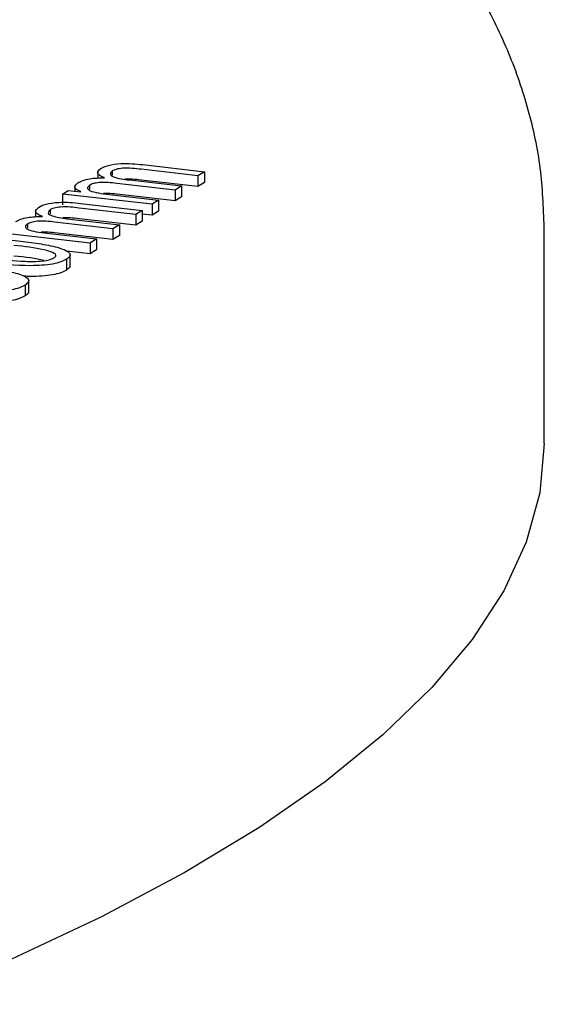
# Model space of a CAD drawing. Units: millimetres. Extents: x 5 to 292, y 5 to 205.
# Drawn here: x 212 to 215, y 71 to 76 of the extents above; entities that cross this region are included whole.
import ezdxf

# ---------------------------------------------------------------- set-up
doc = ezdxf.new("R2010")
doc.units = ezdxf.units.MM

msp = doc.modelspace()

# ---------------------------------------------------------------- linework, layer by layer
at = {"color": 7, "linetype": 'Continuous', "lineweight": 25}
for p, q in [((212.7896, 74.8456), (212.7896, 74.8146)), ((212.8548, 74.8455), (212.8548, 74.8273)), ((213.2358, 74.8245), (212.9835, 74.8535)), ((212.9904, 74.8742), (213.2649, 74.8427)), ((213.2649, 74.8427), (213.2358, 74.8245)), ((213.2649, 74.8427), (213.2649, 74.7945)), ((212.931, 74.8057), (213.163, 74.779)), ((213.2358, 74.7763), (212.9835, 74.8053)), ((213.2358, 74.8245), (213.2358, 74.7763)), ((213.2649, 74.7945), (213.2358, 74.7763)), ((212.6325, 74.7431), (212.6586, 74.7594)), ((212.6586, 74.7594), (212.7144, 74.753)), ((212.6874, 74.7818), (212.6874, 74.7561)), ((212.7144, 74.753), (212.715, 74.7534)), ((212.7537, 74.7823), (212.7537, 74.7639)), ((213.134, 74.7609), (212.8742, 74.7907)), ((213.163, 74.779), (213.134, 74.7609)), ((213.134, 74.7609), (213.134, 74.7127)), ((213.163, 74.779), (213.163, 74.7308)), ((213.0322, 74.6972), (212.6325, 74.7431)), ((212.6325, 74.7431), (212.6325, 74.6949)), ((212.8536, 74.7392), (213.0612, 74.7153)), ((213.134, 74.7127), (212.8742, 74.7425)), ((213.0612, 74.7153), (213.0322, 74.6972)), ((213.0612, 74.7153), (213.0612, 74.6672)), ((213.163, 74.7308), (213.134, 74.7127)), ((212.5129, 74.673), (212.5129, 74.642)), ((212.5782, 74.6728), (212.5782, 74.6547)), ((212.9592, 74.6519), (212.7069, 74.6808)), ((212.7137, 74.7016), (212.9883, 74.67)), ((212.9883, 74.67), (212.9592, 74.6519)), ((212.9883, 74.67), (212.9883, 74.6219)), ((213.0322, 74.6972), (213.0322, 74.649)), ((213.0612, 74.6672), (213.0322, 74.649)), ((212.8574, 74.5882), (212.5975, 74.6181)), ((212.6543, 74.633), (212.8864, 74.6064)), ((212.9592, 74.6037), (212.7069, 74.6327)), ((212.9592, 74.6519), (212.9592, 74.6037)), ((212.9883, 74.6219), (212.9592, 74.6037)), ((213.0322, 74.649), (212.9883, 74.654)), ((212.4771, 74.6096), (212.4771, 74.5912)), ((212.8864, 74.6064), (212.8574, 74.5882)), ((212.8574, 74.5882), (212.8574, 74.54)), ((212.8864, 74.6064), (212.8864, 74.5582)), ((214.7788, 73.6305), (214.7788, 74.5939)), ((212.7555, 74.5245), (212.3559, 74.5704)), ((212.5769, 74.5665), (212.7845, 74.5427)), ((212.8574, 74.54), (212.5975, 74.5699)), ((212.7845, 74.5427), (212.7555, 74.5245)), ((212.7845, 74.5427), (212.7845, 74.4945)), ((212.8864, 74.5582), (212.8574, 74.54)), ((212.7555, 74.4764), (212.6524, 74.4882)), ((212.7555, 74.5245), (212.7555, 74.4764)), ((212.7845, 74.4945), (212.7555, 74.4764)), ((212.6508, 74.4523), (212.6508, 74.4042)), ((212.6668, 74.4177), (212.6668, 74.4779)), ((212.4824, 74.3026), (212.4824, 74.3628)), ((212.4664, 74.3372), (212.4664, 74.2891))]:
    msp.add_line(p, q, dxfattribs=at)
at = {"color": 7, "linetype": 'Continuous', "lineweight": 25, "flags": 128}
msp.add_lwpolyline([(214.7788, 73.6305), (214.7587, 73.4109), (214.6984, 73.1919), (214.598, 72.974), (214.4579, 72.7576), (214.2783, 72.5433), (214.0597, 72.3317), (213.8026, 72.1232), (213.5076, 71.9183), (213.1754, 71.7175), (212.8069, 71.5214), (212.4029, 71.3303), (211.9643, 71.1448), (211.4924, 70.9652)], dxfattribs=at)
at = {"color": 7, "linetype": 'Continuous', "lineweight": 25}
for points, knots in [([(214.7787, 74.5956), (214.7752, 74.6836), (214.7682, 74.8598), (214.7124, 75.1199), (214.6252, 75.3741), (214.5037, 75.6225), (214.348, 75.8663), (214.156, 76.1067), (213.9257, 76.3438), (213.6562, 76.5769), (213.348, 76.8045), (213.0036, 77.0246), (212.6261, 77.2359), (212.2182, 77.4379), (211.7818, 77.6306), (211.3185, 77.8144), (210.8279, 77.9893), (210.3769, 78.1368), (210.0788, 78.2228), (209.9627, 78.2563)], [0, 0, 0, 0, 0.050101, 0.100377, 0.151294, 0.203683, 0.258286, 0.315649, 0.375966, 0.438917, 0.503726, 0.569464, 0.635345, 0.700926, 0.766092, 0.830834, 0.895189, 0.959207, 1, 1, 1, 1]), ([(212.8204, 74.8153), (212.8126, 74.8187), (212.797, 74.8257), (212.7847, 74.8401), (212.7961, 74.8502), (212.803, 74.8563)], [0, 0, 0, 0, 0.280862, 0.561329, 1, 1, 1, 1]), ([(212.803, 74.8563), (212.8126, 74.8615), (212.8319, 74.8718), (212.8878, 74.8798), (212.9435, 74.879), (212.9747, 74.8758), (212.9904, 74.8742)], [0, 0, 0, 0, 0.28054, 0.558236, 0.778698, 1, 1, 1, 1]), ([(212.8548, 74.8455), (212.8501, 74.8409), (212.8406, 74.8317), (212.864, 74.8147), (212.9056, 74.8091), (212.931, 74.8057)], [0, 0, 0, 0, 0.28021, 0.560078, 1, 1, 1, 1]), ([(212.9835, 74.8535), (212.9703, 74.855), (212.9442, 74.8578), (212.903, 74.8591), (212.8695, 74.8537), (212.8597, 74.8482), (212.8548, 74.8455)], [0, 0, 0, 0, 0.281892, 0.560322, 0.779068, 1, 1, 1, 1]), ([(212.7014, 74.7929), (212.7078, 74.7964), (212.7206, 74.8034), (212.7505, 74.8112), (212.7858, 74.8151), (212.8088, 74.8152), (212.8204, 74.8153)], [0, 0, 0, 0, 0.280362, 0.559968, 0.779872, 1, 1, 1, 1]), ([(212.8742, 74.7907), (212.8618, 74.792), (212.8371, 74.7946), (212.7981, 74.7954), (212.7681, 74.7899), (212.7585, 74.7848), (212.7537, 74.7823)], [0, 0, 0, 0, 0.28132, 0.559848, 0.779315, 1, 1, 1, 1]), ([(212.9835, 74.8053), (212.9703, 74.8069), (212.9471, 74.8098), (212.9219, 74.8096), (212.911, 74.8095)], [0, 0, 0, 0, 0.571426, 1, 1, 1, 1]), ([(212.715, 74.7534), (212.7076, 74.7568), (212.6928, 74.7634), (212.6831, 74.7774), (212.6945, 74.787), (212.7014, 74.7929)], [0, 0, 0, 0, 0.280668, 0.560977, 1, 1, 1, 1]), ([(212.7537, 74.7823), (212.7486, 74.7776), (212.7409, 74.7706), (212.7495, 74.761), (212.777, 74.7484), (212.8196, 74.7433), (212.8536, 74.7392)], [0, 0, 0, 0, 0.24934, 0.375011, 0.500477, 1, 1, 1, 1]), ([(212.5263, 74.6837), (212.536, 74.6888), (212.5552, 74.6991), (212.6111, 74.7071), (212.6668, 74.7063), (212.6981, 74.7032), (212.7137, 74.7016)], [0, 0, 0, 0, 0.28054, 0.558236, 0.778698, 1, 1, 1, 1]), ([(212.8742, 74.7425), (212.8617, 74.7441), (212.8427, 74.7463), (212.8222, 74.746), (212.8151, 74.7459)], [0, 0, 0, 0, 0.656272, 1, 1, 1, 1]), ([(212.5437, 74.6426), (212.5359, 74.6461), (212.5203, 74.653), (212.5081, 74.6675), (212.5194, 74.6775), (212.5263, 74.6837)], [0, 0, 0, 0, 0.280862, 0.561329, 1, 1, 1, 1]), ([(212.5782, 74.6728), (212.5734, 74.6683), (212.5639, 74.6591), (212.5874, 74.6421), (212.629, 74.6365), (212.6543, 74.633)], [0, 0, 0, 0, 0.28021, 0.560078, 1, 1, 1, 1]), ([(212.7069, 74.6808), (212.6937, 74.6823), (212.6675, 74.6852), (212.6264, 74.6864), (212.5929, 74.6811), (212.5831, 74.6756), (212.5782, 74.6728)], [0, 0, 0, 0, 0.281892, 0.560322, 0.779068, 1, 1, 1, 1]), ([(212.4247, 74.6202), (212.4312, 74.6237), (212.444, 74.6308), (212.4739, 74.6385), (212.5092, 74.6425), (212.5322, 74.6426), (212.5437, 74.6426)], [0, 0, 0, 0, 0.280362, 0.559968, 0.779872, 1, 1, 1, 1]), ([(212.5975, 74.6181), (212.5851, 74.6194), (212.5605, 74.622), (212.5214, 74.6227), (212.4915, 74.6172), (212.4819, 74.6122), (212.4771, 74.6096)], [0, 0, 0, 0, 0.28132, 0.559848, 0.779315, 1, 1, 1, 1]), ([(212.7069, 74.6327), (212.6936, 74.6343), (212.6705, 74.6371), (212.6452, 74.6369), (212.6344, 74.6368)], [0, 0, 0, 0, 0.571426, 1, 1, 1, 1]), ([(212.4771, 74.6096), (212.472, 74.605), (212.4643, 74.5979), (212.4728, 74.5884), (212.5003, 74.5757), (212.5429, 74.5706), (212.5769, 74.5665)], [0, 0, 0, 0, 0.24934, 0.375011, 0.500477, 1, 1, 1, 1]), ([(212.0866, 74.5171), (212.0943, 74.5213), (212.1096, 74.5295), (212.1481, 74.5392), (212.1959, 74.5448), (212.2991, 74.548), (212.3809, 74.5396), (212.4463, 74.533)], [0, 0, 0, 0, 0.12537, 0.250501, 0.375638, 0.501004, 1, 1, 1, 1]), ([(212.4463, 74.533), (212.4773, 74.5291), (212.5393, 74.5214), (212.6087, 74.5074), (212.6493, 74.4924), (212.6671, 74.4794), (212.6681, 74.4653), (212.6566, 74.4567), (212.6508, 74.4523)], [0, 0, 0, 0, 0.250426, 0.500221, 0.625274, 0.750159, 0.874988, 1, 1, 1, 1]), ([(212.5975, 74.5699), (212.5851, 74.5714), (212.5661, 74.5737), (212.5455, 74.5734), (212.5385, 74.5733)], [0, 0, 0, 0, 0.656272, 1, 1, 1, 1]), ([(212.5951, 74.4587), (212.5991, 74.462), (212.607, 74.4685), (212.5957, 74.4823), (212.5328, 74.5004), (212.4631, 74.5087), (212.4165, 74.5143)], [0, 0, 0, 0, 0.1250098, 0.2498642, 0.4987433, 1, 1, 1, 1]), ([(212.6508, 74.4523), (212.6431, 74.4482), (212.6277, 74.44), (212.5896, 74.4303), (212.5419, 74.4248), (212.439, 74.4216), (212.3574, 74.4299), (212.2922, 74.4366)], [0, 0, 0, 0, 0.125357, 0.250493, 0.375649, 0.501002, 1, 1, 1, 1]), ([(212.3219, 74.4552), (212.369, 74.45), (212.4396, 74.4422), (212.5317, 74.4424), (212.5768, 74.4497), (212.589, 74.4557), (212.5951, 74.4587)], [0, 0, 0, 0, 0.500998, 0.750067, 0.874956, 1, 1, 1, 1]), ([(212.5496, 74.446), (212.5495, 74.4461), (212.5176, 74.4567), (212.467, 74.4614), (212.4165, 74.4661)], [0, 0, 0, 0, 0.0044275, 1, 1, 1, 1]), ([(212.2619, 74.4179), (212.2929, 74.414), (212.3548, 74.4063), (212.4243, 74.3923), (212.4648, 74.3773), (212.4827, 74.3643), (212.4837, 74.3502), (212.4721, 74.3416), (212.4664, 74.3372)], [0, 0, 0, 0, 0.250426, 0.500221, 0.625274, 0.750159, 0.874988, 1, 1, 1, 1]), ([(212.6508, 74.4042), (212.6431, 74.4001), (212.6277, 74.3918), (212.5895, 74.3821), (212.542, 74.3769), (212.4974, 74.3744), (212.4715, 74.3765), (212.4621, 74.3773)], [0, 0, 0, 0, 0.218988, 0.43759, 0.656226, 0.875208, 1, 1, 1, 1]), ([(212.6647, 74.4237), (212.6652, 74.4215), (212.6667, 74.4148), (212.6573, 74.4085), (212.6508, 74.4042)], [0, 0, 0, 0, 0.315515, 1, 1, 1, 1]), ([(212.4664, 74.3372), (212.4587, 74.3331), (212.4433, 74.3249), (212.4051, 74.3152), (212.3575, 74.3097), (212.2546, 74.3065), (212.173, 74.3148), (212.1078, 74.3215)], [0, 0, 0, 0, 0.125357, 0.250493, 0.375649, 0.501002, 1, 1, 1, 1]), ([(212.4664, 74.2891), (212.4587, 74.285), (212.4433, 74.2767), (212.4051, 74.2671), (212.3575, 74.2615), (212.2546, 74.2583), (212.173, 74.2666), (212.1078, 74.2733)], [0, 0, 0, 0, 0.125357, 0.250493, 0.375649, 0.501002, 1, 1, 1, 1]), ([(212.4803, 74.3086), (212.4808, 74.3064), (212.4823, 74.2997), (212.4728, 74.2934), (212.4664, 74.2891)], [0, 0, 0, 0, 0.315515, 1, 1, 1, 1])]:
    msp.add_open_spline(points, degree=3, knots=knots, dxfattribs=at)

doc.saveas('drawing.dxf')
